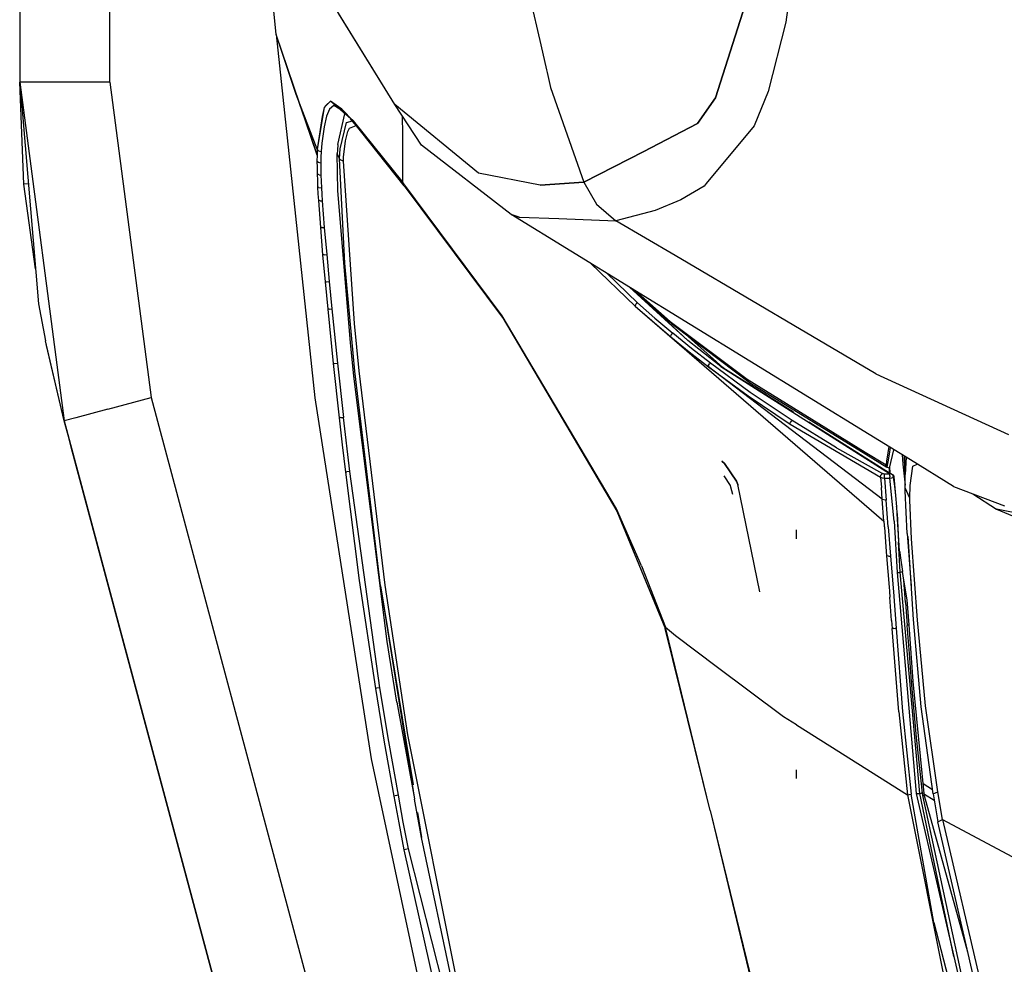
# Model space of a CAD drawing. Units: millimetres. Extents: x 967 to 9281, y -1712 to 1863.
# Drawn here: x 977 to 1168, y -882 to -699 of the extents above; entities that cross this region are included whole.
import ezdxf

# ---------------------------------------------------------------- set-up
doc = ezdxf.new("R2010")
doc.units = ezdxf.units.MM
doc.layers.add('TFR-TRI', color=7, linetype='CONTINUOUS', true_color=0xffffff)

msp = doc.modelspace()

# ---------------------------------------------------------------- linework, layer by layer
at = {"layer": 'TFR-TRI', "color": 18, "linetype": 'CONTINUOUS'}
for p, q in [((994.200073, -711.175781), (994.200073, 711.176025)), ((994.200073, -711.175781), (994.200073, 711.176025)), ((976.750122, 439.200439), (976.750122, -711.175781)), ((1026.456177, -701.947998), (1024.463745, -680.633545)), ((1127.822754, -680.543701), (1125.289551, -699.540771)), ((1127.822754, -680.543701), (1125.289551, -699.540771)), ((1049.482666, -715.525879), (1033.847656, -690.077637)), ((1049.482666, -715.525879), (1033.847656, -690.077637)), ((1075.299927, -693.29834), (1077.771484, -703.934326)), ((1075.299927, -693.29834), (1077.771484, -703.934326)), ((1111.671753, -714.203613), (1118.13623, -693.990234)), ((1118.13623, -693.990234), (1111.671753, -714.203613)), ((1049.482666, -715.525879), (1038.599243, -697.954834)), ((1125.289551, -699.540771), (1121.880981, -712.989746)), ((1125.289551, -699.540771), (1121.880981, -712.989746)), ((1030.382935, -713.564697), (1026.456177, -701.947998)), ((1034.410156, -725.331543), (1026.456177, -701.947998)), ((1026.456177, -701.947998), (1033.984375, -772.404785)), ((1077.771484, -703.934326), (1078.901855, -708.799316)), ((1077.771484, -703.934326), (1078.901855, -708.799316)), ((1078.901855, -708.799316), (1079.026245, -709.335205)), ((1078.901855, -708.799316), (1079.026245, -709.335205)), ((1079.026245, -709.335205), (1079.701172, -712.239746)), ((1079.026245, -709.335205), (1079.701172, -712.239746)), ((977.52356, -730.984131), (976.750122, -711.175781)), ((979.087646, -711.175781), (976.750122, -711.175781)), ((979.087646, -711.175781), (976.750122, -711.175781)), ((976.750122, -711.175781), (985.391846, -776.867188)), ((976.750122, -711.175781), (985.391846, -776.867188)), ((976.750122, -711.175781), (980.42041, -754.199951)), ((979.115356, -711.175781), (979.087646, -711.175781)), ((979.115356, -711.175781), (979.087646, -711.175781)), ((985.474854, -711.175781), (979.115356, -711.175781)), ((985.474854, -711.175781), (979.115356, -711.175781)), ((985.57019, -711.175781), (985.474854, -711.175781)), ((985.57019, -711.175781), (985.474854, -711.175781)), ((994.200073, -711.175781), (985.57019, -711.175781)), ((994.200073, -711.175781), (985.57019, -711.175781)), ((994.200073, -711.175781), (1002.248047, -772.354004)), ((994.200073, -711.175781), (1002.248047, -772.354004)), ((1034.44873, -724.195312), (1030.382935, -713.564697)), ((1030.382935, -713.564697), (1034.410156, -725.331543)), ((1034.44873, -724.195312), (1030.382935, -713.564697)), ((1079.701172, -712.239746), (1086.160889, -730.57959)), ((1079.701172, -712.239746), (1086.160889, -730.57959)), ((1121.880981, -712.989746), (1119.134033, -719.635498)), ((1121.880981, -712.989746), (1119.134033, -719.635498)), ((1036.087036, -715.741211), (1035.791504, -716.129883)), ((1036.050537, -715.853516), (1035.791504, -716.129883)), ((1036.993896, -714.847656), (1036.087036, -715.741211)), ((1036.993896, -714.847656), (1036.092651, -715.808594)), ((1037.655884, -715.71875), (1036.829834, -716.393799)), ((1037.655884, -715.71875), (1036.829834, -716.393799)), ((1038.537231, -715.967773), (1036.993896, -714.847656)), ((1038.498901, -716.169434), (1036.993896, -714.847656)), ((1038.821533, -716.452637), (1037.655884, -715.71875)), ((1054.682251, -723.376221), (1049.482666, -715.525879)), ((1065.717041, -728.826172), (1049.482666, -715.525879)), ((1065.717041, -728.826172), (1049.482666, -715.525879)), ((1111.671753, -714.203613), (1108.191284, -719.235107)), ((1108.191284, -719.235107), (1111.671753, -714.203613)), ((1035.791504, -716.129883), (1034.44873, -724.195312)), ((1035.791504, -716.129883), (1035.407349, -717.829834)), ((1036.261475, -717.810303), (1035.790527, -719.824219)), ((1036.261475, -717.810303), (1035.790527, -719.824219)), ((1036.829834, -716.393799), (1036.261475, -717.810303)), ((1036.829834, -716.393799), (1036.261475, -717.810303)), ((1038.427124, -723.2854), (1039.820068, -717.329834)), ((1038.427124, -723.2854), (1039.820068, -717.329834)), ((1041.387817, -718.706543), (1038.502808, -716.172607)), ((1039.185913, -716.438721), (1038.541504, -715.970947)), ((1041.387817, -718.706543), (1039.185913, -716.438721)), ((1041.316772, -718.736572), (1039.185913, -716.438721)), ((1051.016724, -721.211914), (1051.001587, -717.819336)), ((1051.016724, -721.211914), (1051.001587, -717.819336)), ((1035.407349, -717.829834), (1034.44873, -724.195312)), ((1038.869019, -724.13501), (1040.138184, -718.982666)), ((1038.869019, -724.13501), (1040.138184, -718.982666)), ((1040.138184, -718.982666), (1041.297974, -718.716309)), ((1040.138184, -718.982666), (1041.297974, -718.716309)), ((1040.684814, -720.104492), (1042.007446, -719.605713)), ((1040.684814, -720.104492), (1042.007446, -719.605713)), ((1042.037476, -719.643799), (1040.894897, -718.281494)), ((1051.266479, -731.260986), (1041.316772, -718.736572)), ((1041.387817, -718.706543), (1051.058716, -730.676758)), ((1041.387817, -718.706543), (1051.058716, -730.676758)), ((1108.191284, -719.235107), (1100.640015, -723.123535)), ((1100.640015, -723.123535), (1108.191284, -719.235107)), ((1119.134033, -719.635498), (1109.843506, -730.846191)), ((1119.134033, -719.635498), (1109.843506, -730.846191)), ((1035.790527, -719.824219), (1035.328125, -723.037598)), ((1035.790527, -719.824219), (1035.328125, -723.037598)), ((1039.932129, -722.532227), (1040.381714, -720.755859)), ((1039.932129, -722.532227), (1040.381714, -720.755859)), ((1040.381714, -720.755859), (1040.684814, -720.104492)), ((1040.381714, -720.755859), (1040.684814, -720.104492)), ((1051.058716, -730.676758), (1051.016724, -721.211914)), ((1051.058716, -730.676758), (1051.016724, -721.211914)), ((1035.328125, -723.037598), (1035.201782, -724.64917)), ((1035.328125, -723.037598), (1035.201782, -724.64917)), ((1038.427124, -723.2854), (1038.365601, -724.347412)), ((1038.427124, -723.2854), (1038.365601, -724.347412)), ((1039.548462, -725.710693), (1039.932129, -722.532227)), ((1039.548462, -725.710693), (1039.932129, -722.532227)), ((1072.057129, -736.84082), (1054.682251, -723.376221)), ((1097.747803, -724.613037), (1100.640015, -723.123535)), ((1100.640015, -723.123535), (1097.747803, -724.613037)), ((1034.410156, -725.331543), (1034.393921, -726.516846)), ((1034.410156, -725.331543), (1034.393921, -726.516846)), ((1034.44873, -724.195312), (1034.410156, -725.331543)), ((1034.44873, -724.195312), (1034.410156, -725.331543)), ((1034.711304, -724.480225), (1034.44873, -724.195312)), ((1034.711304, -724.480225), (1034.44873, -724.195312)), ((1034.711304, -724.480225), (1035.201782, -724.64917)), ((1034.711304, -724.480225), (1035.201782, -724.64917)), ((1035.201782, -724.64917), (1035.153198, -725.724365)), ((1035.201782, -724.64917), (1035.153198, -725.724365)), ((1038.36377, -724.378662), (1038.32666, -725.022705)), ((1038.36377, -724.378662), (1038.32666, -725.022705)), ((1038.415771, -732.285645), (1038.32666, -725.022705)), ((1038.415771, -732.285645), (1038.32666, -725.022705)), ((1038.539185, -725.54126), (1038.32666, -725.022705)), ((1038.539185, -725.54126), (1038.32666, -725.022705)), ((1038.752319, -726.057617), (1038.869019, -724.13501)), ((1038.752319, -726.057617), (1038.869019, -724.13501)), ((1086.160889, -730.57959), (1097.747803, -724.613037)), ((1097.747803, -724.613037), (1086.160889, -730.57959)), ((1034.393921, -726.516846), (1034.398804, -727.739014)), ((1034.650635, -726.727295), (1034.393921, -726.516846)), ((1034.650635, -726.727295), (1034.393921, -726.516846)), ((1034.393921, -726.516846), (1034.398804, -727.739014)), ((1034.650635, -726.727295), (1035.12915, -726.847656)), ((1034.650635, -726.727295), (1035.12915, -726.847656)), ((1035.153198, -725.724365), (1035.12915, -726.847656)), ((1035.153198, -725.724365), (1035.12915, -726.847656)), ((1035.12915, -726.847656), (1035.129883, -728.010742)), ((1035.12915, -726.847656), (1035.129883, -728.010742)), ((1038.752319, -726.057617), (1038.539185, -725.54126)), ((1038.752319, -726.057617), (1038.539185, -725.54126)), ((1039.78064, -746.267578), (1038.752319, -726.057617)), ((1039.015137, -726.325684), (1038.752319, -726.057617)), ((1039.015137, -726.325684), (1038.752319, -726.057617)), ((1039.78064, -746.267578), (1038.752319, -726.057617)), ((1039.504028, -726.484131), (1039.015137, -726.325684)), ((1039.504028, -726.484131), (1039.015137, -726.325684)), ((1039.504028, -726.484131), (1039.548462, -725.710693)), ((1039.504028, -726.484131), (1039.548462, -725.710693)), ((1041.673706, -758.010986), (1039.504028, -726.484131)), ((1041.673706, -758.010986), (1039.504028, -726.484131)), ((1034.398804, -727.739014), (1034.423218, -728.984375)), ((1034.398804, -727.739014), (1034.423218, -728.984375)), ((1034.423218, -728.984375), (1034.463867, -730.249268)), ((1034.789673, -729.155762), (1034.423218, -728.984375)), ((1034.423218, -728.984375), (1034.463867, -730.249268)), ((1034.789673, -729.155762), (1034.423218, -728.984375)), ((1034.789673, -729.155762), (1035.152344, -729.201416)), ((1034.789673, -729.155762), (1035.152344, -729.201416)), ((1035.129883, -728.010742), (1035.152344, -729.201416)), ((1035.129883, -728.010742), (1035.152344, -729.201416)), ((1035.152344, -729.201416), (1035.19458, -730.418213)), ((1035.152344, -729.201416), (1035.19458, -730.418213)), ((1077.688721, -731.179932), (1065.717041, -728.826172)), ((1077.688721, -731.179932), (1065.717041, -728.826172)), ((978.43396, -730.912842), (977.52356, -730.984131)), ((978.43396, -730.912842), (977.52356, -730.984131)), ((979.839478, -747.391357), (977.52356, -730.984131)), ((1034.463867, -730.249268), (1034.519287, -731.531006)), ((1034.463867, -730.249268), (1034.519287, -731.531006)), ((1035.19458, -730.418213), (1035.253174, -731.658691)), ((1035.19458, -730.418213), (1035.253174, -731.658691)), ((1051.266479, -731.260986), (1051.058716, -730.676758)), ((1051.266479, -731.260986), (1051.058716, -730.676758)), ((1070.330078, -756.47583), (1051.058716, -730.676758)), ((1070.330078, -756.47583), (1051.058716, -730.676758)), ((1086.160889, -730.57959), (1077.688721, -731.179932)), ((1077.688721, -731.179932), (1086.160889, -730.57959)), ((1086.160889, -730.57959), (1088.621582, -734.819092)), ((1086.160889, -730.57959), (1088.621582, -734.819092)), ((1109.843506, -730.846191), (1109.442383, -731.330078)), ((1109.843506, -730.846191), (1109.442383, -731.330078)), ((1034.519287, -731.531006), (1034.587158, -732.827148)), ((1034.519287, -731.531006), (1034.587158, -732.827148)), ((1034.77356, -731.621582), (1034.519287, -731.531006)), ((1034.77356, -731.621582), (1034.519287, -731.531006)), ((1034.587158, -732.827148), (1034.664795, -734.134766)), ((1034.587158, -732.827148), (1034.664795, -734.134766)), ((1034.77356, -731.621582), (1035.253174, -731.658691)), ((1034.77356, -731.621582), (1035.253174, -731.658691)), ((1035.253174, -731.658691), (1035.324829, -732.919922)), ((1035.253174, -731.658691), (1035.324829, -732.919922)), ((1035.324829, -732.919922), (1035.407837, -734.198486)), ((1035.324829, -732.919922), (1035.407837, -734.198486)), ((1040.889282, -761.669189), (1038.415771, -732.285645)), ((1040.889282, -761.669189), (1038.415771, -732.285645)), ((1051.266479, -731.260986), (1070.51709, -757.045654)), ((1109.442383, -731.330078), (1104.961914, -733.993896)), ((1109.442383, -731.330078), (1104.961914, -733.993896)), ((1034.918335, -734.187988), (1034.664795, -734.134766)), ((1034.664795, -734.134766), (1035.044434, -739.392822)), ((1034.918335, -734.187988), (1034.664795, -734.134766)), ((1034.664795, -734.134766), (1035.044434, -739.392822)), ((1035.025635, -734.195068), (1034.918335, -734.187988)), ((1035.025635, -734.195068), (1034.918335, -734.187988)), ((1035.025635, -734.195068), (1035.407837, -734.198486)), ((1035.025635, -734.195068), (1035.407837, -734.198486)), ((1035.407837, -734.198486), (1035.80957, -739.384033)), ((1035.407837, -734.198486), (1035.80957, -739.384033)), ((1088.621582, -734.819092), (1092.316772, -738.050293)), ((1088.621582, -734.819092), (1092.316772, -738.050293)), ((1104.961914, -733.993896), (1099.977661, -736.053955)), ((1104.961914, -733.993896), (1099.977661, -736.053955)), ((1072.057129, -736.84082), (1073.57312, -737.350342)), ((1073.57312, -737.350342), (1072.057129, -736.84082)), ((1141.449951, -779.513672), (1072.057129, -736.84082)), ((1099.977661, -736.053955), (1092.316772, -738.050293)), ((1099.977661, -736.053955), (1092.316772, -738.050293)), ((1073.57312, -737.350342), (1081.273438, -737.637939)), ((1073.57312, -737.350342), (1081.273438, -737.637939)), ((1081.274536, -737.637939), (1092.316772, -738.050293)), ((1081.274536, -737.637939), (1092.316772, -738.050293)), ((1103.8125, -744.809326), (1092.316772, -738.050293)), ((1103.8125, -744.809326), (1092.316772, -738.050293)), ((1035.044434, -739.392822), (1035.487793, -744.660889)), ((1035.044434, -739.392822), (1035.304321, -739.404297)), ((1035.044434, -739.392822), (1035.487793, -744.660889)), ((1035.044434, -739.392822), (1035.304321, -739.404297)), ((1035.401367, -739.402588), (1035.304321, -739.404297)), ((1035.401367, -739.402588), (1035.304321, -739.404297)), ((1035.401367, -739.402588), (1035.80957, -739.384033)), ((1035.401367, -739.402588), (1035.80957, -739.384033)), ((1035.80957, -739.384033), (1036.270874, -744.620117)), ((1035.80957, -739.384033), (1036.270874, -744.620117)), ((1035.757324, -744.656006), (1035.487793, -744.660889)), ((1035.757324, -744.656006), (1035.487793, -744.660889)), ((1035.487793, -744.660889), (1035.966919, -749.932861)), ((1035.487793, -744.660889), (1035.966919, -749.932861)), ((1035.757324, -744.656006), (1036.270874, -744.620117)), ((1035.757324, -744.656006), (1036.270874, -744.620117)), ((1036.270874, -744.620117), (1036.765869, -749.876221)), ((1036.270874, -744.620117), (1036.765869, -749.876221)), ((1041.760498, -767.253662), (1039.78064, -746.267578)), ((1041.760498, -767.253662), (1039.78064, -746.267578)), ((1087.493774, -746.333252), (1096.116455, -754.650391)), ((1120.050049, -754.356689), (1103.8125, -744.809326)), ((1120.050049, -754.356689), (1103.8125, -744.809326)), ((1090.595703, -748.240967), (1096.536621, -753.974854)), ((1090.595703, -748.240967), (1096.536621, -753.974854)), ((1035.966919, -749.932861), (1036.239746, -749.919434)), ((1035.966919, -749.932861), (1036.239746, -749.919434)), ((1035.966919, -749.932861), (1036.470093, -755.204346)), ((1035.966919, -749.932861), (1036.470093, -755.204346)), ((1036.239746, -749.919434), (1036.765869, -749.876221)), ((1036.239746, -749.919434), (1036.765869, -749.876221)), ((1036.765869, -749.876221), (1037.282715, -755.139404)), ((1036.765869, -749.876221), (1037.282715, -755.139404)), ((1095.012451, -750.957031), (1106.30835, -761.299805)), ((1095.012451, -750.957031), (1106.30835, -761.299805)), ((1095.480103, -751.244629), (1103.616943, -758.390625)), ((1096.072754, -751.609131), (1102.885986, -757.58374)), ((1096.072754, -751.609131), (1102.885986, -757.58374)), ((1096.332764, -754.081055), (1096.186401, -754.246094)), ((1096.332764, -754.081055), (1096.186401, -754.246094)), ((1096.536621, -753.974854), (1096.332764, -754.081055)), ((1096.536621, -753.974854), (1096.332764, -754.081055)), ((1096.536621, -753.974854), (1099.911011, -756.946289)), ((1096.536621, -753.974854), (1099.911011, -756.946289)), ((1106.30835, -761.299805), (1096.942017, -752.528564)), ((980.42041, -754.199951), (981.751709, -761.33374)), ((1036.746094, -755.184082), (1036.470093, -755.204346)), ((1036.746094, -755.184082), (1036.470093, -755.204346)), ((1036.470093, -755.204346), (1037.535156, -765.742188)), ((1036.470093, -755.204346), (1037.535156, -765.742188)), ((1036.746094, -755.184082), (1037.282715, -755.139404)), ((1036.746094, -755.184082), (1037.282715, -755.139404)), ((1037.282715, -755.139404), (1038.368652, -765.668213)), ((1037.282715, -755.139404), (1038.368652, -765.668213)), ((1096.132568, -754.355469), (1096.116455, -754.650391)), ((1096.132568, -754.355469), (1096.116455, -754.650391)), ((1096.116455, -754.650391), (1102.979614, -760.57251)), ((1096.116455, -754.650391), (1144.309326, -796.295166)), ((1096.116455, -754.650391), (1102.979614, -760.57251)), ((1096.186401, -754.246094), (1096.132568, -754.355469)), ((1096.186401, -754.246094), (1096.132568, -754.355469)), ((1126.87915, -758.371826), (1120.050049, -754.356689)), ((1126.87915, -758.371826), (1120.050049, -754.356689)), ((1092.477173, -793.920898), (1070.330078, -756.47583)), ((1092.477173, -793.920898), (1070.330078, -756.47583)), ((1070.51709, -757.045654), (1092.510498, -794.38208)), ((1099.911011, -756.946289), (1103.394287, -759.895752)), ((1099.911011, -756.946289), (1103.394287, -759.895752)), ((1102.885986, -757.58374), (1117.771118, -768.76123)), ((1102.885986, -757.58374), (1117.771118, -768.76123)), ((1042.60022, -767.187256), (1041.673706, -758.010986)), ((1042.60022, -767.187256), (1041.673706, -758.010986)), ((1103.616943, -758.390625), (1118.479858, -769.545166)), ((1142.779175, -767.720459), (1126.87915, -758.371826)), ((1142.779175, -767.720459), (1126.87915, -758.371826)), ((985.391846, -776.867188), (981.751709, -761.33374)), ((1041.557617, -768.194824), (1040.889282, -761.669189)), ((1041.557617, -768.194824), (1040.889282, -761.669189)), ((1102.968018, -760.385498), (1103.000732, -760.264404)), ((1102.968018, -760.385498), (1103.000732, -760.264404)), ((1102.979614, -760.57251), (1102.968018, -760.385498)), ((1102.979614, -760.57251), (1102.968018, -760.385498)), ((1102.979614, -760.57251), (1106.577637, -763.496582)), ((1103.202637, -759.994873), (1103.000732, -760.264404)), ((1103.202637, -759.994873), (1103.000732, -760.264404)), ((1103.202637, -759.994873), (1103.394287, -759.895752)), ((1103.202637, -759.994873), (1103.394287, -759.895752)), ((1106.988647, -762.819092), (1103.394287, -759.895752)), ((1106.988647, -762.819092), (1103.394287, -759.895752)), ((1105.774658, -760.009766), (1113.105591, -766.506836)), ((1105.774658, -760.009766), (1113.105591, -766.506836)), ((1112.689453, -766.298096), (1106.30835, -761.299805)), ((1112.689453, -766.298096), (1106.30835, -761.299805)), ((981.934937, -762.234619), (981.892212, -761.934082)), ((985.391846, -776.867188), (981.934937, -762.234619)), ((1106.577637, -763.496582), (1110.283813, -766.387695)), ((1110.691528, -765.709229), (1106.988647, -762.819092)), ((1110.691528, -765.709229), (1106.988647, -762.819092)), ((1037.535156, -765.742188), (1037.816772, -765.717041)), ((1037.535156, -765.742188), (1037.816772, -765.717041)), ((1037.535156, -765.742188), (1038.674438, -776.272461)), ((1037.535156, -765.742188), (1038.674438, -776.272461)), ((1037.816772, -765.717041), (1038.368652, -765.668213)), ((1037.816772, -765.717041), (1038.368652, -765.668213)), ((1038.368652, -765.668213), (1039.523438, -776.192139)), ((1038.368652, -765.668213), (1039.523438, -776.192139)), ((1046.714722, -808.861816), (1041.760498, -767.253662)), ((1046.714722, -808.861816), (1041.760498, -767.253662)), ((1047.59314, -808.755127), (1042.60022, -767.187256)), ((1047.59314, -808.755127), (1042.60022, -767.187256)), ((1110.275757, -766.202393), (1110.30957, -766.07959)), ((1110.275757, -766.202393), (1110.30957, -766.07959)), ((1110.275757, -766.202393), (1110.283813, -766.387695)), ((1110.275757, -766.202393), (1110.283813, -766.387695)), ((1143.983276, -792.049316), (1110.283813, -766.387695)), ((1110.283813, -766.387695), (1118.009888, -772.044678)), ((1110.283813, -766.387695), (1118.009888, -772.044678)), ((1110.30957, -766.07959), (1110.509033, -765.808838)), ((1110.30957, -766.07959), (1110.509033, -765.808838)), ((1110.509033, -765.808838), (1110.691528, -765.709229)), ((1110.509033, -765.808838), (1110.691528, -765.709229)), ((1118.409546, -771.362549), (1110.691528, -765.709229)), ((1118.409546, -771.362549), (1110.691528, -765.709229)), ((1112.689453, -766.298096), (1145.40979, -787.094482)), ((1112.689453, -766.298096), (1145.40979, -787.094482)), ((1113.105591, -766.506836), (1126.774536, -775.146973)), ((1113.421997, -766.760742), (1113.105591, -766.506836)), ((1048.027344, -819.648926), (1041.557617, -768.194824)), ((1048.027344, -819.648926), (1041.557617, -768.194824)), ((1117.771118, -768.76123), (1140.692627, -782.931641)), ((1117.771118, -768.76123), (1140.692627, -782.931641)), ((1142.779175, -767.720459), (1168.442139, -779.490234)), ((1142.779175, -767.720459), (1168.442139, -779.490234)), ((1118.479858, -769.545166), (1140.786377, -783.326172)), ((993.820068, -774.610596), (1002.248047, -772.354004)), ((993.820068, -774.610596), (1002.248047, -772.354004)), ((1002.248047, -772.354004), (1109.536255, -1173.076904)), ((1002.248047, -772.354004), (1109.536255, -1173.076904)), ((1033.984375, -772.404785), (1044.916748, -842.441162)), ((1118.009888, -772.044678), (1126.154053, -777.514404)), ((1118.009888, -772.044678), (1126.154053, -777.514404)), ((1126.545044, -776.827393), (1118.409546, -771.362549)), ((1126.545044, -776.827393), (1118.409546, -771.362549)), ((993.820068, -774.610596), (987.650269, -776.262451)), ((993.820068, -774.610596), (987.650269, -776.262451)), ((987.650269, -776.262451), (985.391846, -776.867188)), ((987.650269, -776.262451), (985.391846, -776.867188)), ((986.140015, -779.662109), (985.391846, -776.867188)), ((985.391846, -776.867188), (1092.680054, -1177.590088)), ((1038.960327, -776.246582), (1038.674438, -776.272461)), ((1038.960327, -776.246582), (1038.674438, -776.272461)), ((1038.674438, -776.272461), (1039.273804, -781.534668)), ((1038.674438, -776.272461), (1039.273804, -781.534668)), ((1038.960327, -776.246582), (1039.523438, -776.192139)), ((1038.960327, -776.246582), (1039.523438, -776.192139)), ((1040.75415, -786.706787), (1039.523438, -776.192139)), ((1040.75415, -786.706787), (1039.523438, -776.192139)), ((1126.179932, -777.201172), (1126.372803, -776.926758)), ((1126.179932, -777.201172), (1126.372803, -776.926758)), ((1126.545044, -776.827393), (1126.372803, -776.926758)), ((1126.545044, -776.827393), (1126.372803, -776.926758)), ((1135.095703, -782.080322), (1126.545044, -776.827393)), ((1135.095703, -782.080322), (1126.545044, -776.827393)), ((1126.146484, -777.326904), (1126.179932, -777.201172)), ((1126.146484, -777.326904), (1126.179932, -777.201172)), ((1126.154053, -777.514404), (1126.146484, -777.326904)), ((1126.154053, -777.514404), (1126.146484, -777.326904)), ((1126.154053, -777.514404), (1143.68103, -787.806396)), ((1126.154053, -777.514404), (1143.68103, -787.806396)), ((1129.774902, -777.043457), (1145.403931, -786.922607)), ((986.754028, -781.955322), (986.140015, -779.662109)), ((1149.44519, -784.43042), (1141.450195, -779.513916)), ((986.784058, -782.067383), (986.754028, -781.955322)), ((986.784058, -782.067383), (986.754028, -781.955322)), ((1092.680054, -1177.590088), (986.754028, -781.955322)), ((1092.680054, -1177.590088), (986.784058, -782.067383)), ((1039.273804, -781.534668), (1039.893555, -786.794922)), ((1039.273804, -781.534668), (1039.893555, -786.794922)), ((1135.095703, -782.080322), (1144.051147, -787.103516)), ((1135.095703, -782.080322), (1144.051147, -787.103516)), ((1145.281738, -781.869873), (1144.841797, -784.683838)), ((1145.281738, -781.869873), (1144.841797, -784.683838)), ((1145.535767, -782.026123), (1145.317749, -783.30957)), ((1145.535767, -782.026123), (1145.317749, -783.30957)), ((1145.375732, -786.067139), (1146.242554, -782.460693)), ((1140.694946, -782.932861), (1144.726074, -785.425049)), ((1140.694946, -782.932861), (1144.726074, -785.425049)), ((1140.789551, -783.328125), (1144.884888, -785.858398)), ((1145.317749, -783.309814), (1145.062378, -784.813477)), ((1145.317749, -783.309814), (1145.062378, -784.813477)), ((1147.877319, -783.466064), (1147.973633, -785.243408)), ((1147.877319, -783.466064), (1147.973633, -785.243408)), ((1148.368164, -786.285889), (1148.327881, -783.743408)), ((1148.406738, -784.989258), (1148.356689, -783.760986)), ((1148.619629, -783.922607), (1148.410767, -787.246094)), ((1148.619629, -783.922607), (1148.410767, -787.246094)), ((1157.815186, -789.577393), (1149.44519, -784.43042)), ((1112.899414, -784.673096), (1113.42749, -785.120117)), ((1113.42749, -785.120117), (1112.899414, -784.673096)), ((1115.757324, -788.57373), (1113.42749, -785.120117)), ((1113.42749, -785.120117), (1115.757324, -788.57373)), ((1144.841064, -784.688965), (1144.726074, -785.425049)), ((1144.841064, -784.688965), (1144.726074, -785.425049)), ((1144.736938, -785.577148), (1144.726074, -785.425049)), ((1144.736938, -785.577148), (1144.726074, -785.425049)), ((1144.884888, -785.858398), (1144.736938, -785.577148)), ((1144.884888, -785.858398), (1144.736938, -785.577148)), ((1145.061401, -784.818604), (1144.884888, -785.858398)), ((1145.061401, -784.818604), (1144.884888, -785.858398)), ((1144.994263, -785.921631), (1144.884888, -785.858398)), ((1145.375732, -786.067139), (1144.994263, -785.921631)), ((1145.403931, -786.922607), (1145.375732, -786.067139)), ((1145.375732, -786.067139), (1145.403931, -786.922607)), ((1145.428589, -785.846924), (1145.469116, -786.963623)), ((1147.973633, -785.243408), (1148.416992, -789.365723)), ((1147.973633, -785.243408), (1148.416992, -789.365723)), ((1148.42627, -789.952881), (1148.368164, -786.285889)), ((1149.42334, -789.401611), (1149.93457, -785.674561)), ((1149.42334, -789.401611), (1149.93457, -785.674561)), ((1149.93457, -785.674561), (1150.780396, -785.251221)), ((1149.93457, -785.674561), (1150.780396, -785.251221)), ((1039.893555, -786.794922), (1040.181763, -786.76416)), ((1039.893555, -786.794922), (1040.181763, -786.76416)), ((1039.893555, -786.794922), (1042.602905, -807.80249)), ((1039.893555, -786.794922), (1042.602905, -807.80249)), ((1040.75415, -786.706787), (1040.181763, -786.76416)), ((1040.75415, -786.706787), (1040.181763, -786.76416)), ((1046.600464, -828.615479), (1040.75415, -786.706787)), ((1046.600464, -828.615479), (1040.75415, -786.706787)), ((1114.557983, -789.397217), (1113.341797, -787.546631)), ((1143.68103, -787.806396), (1143.687988, -787.532471)), ((1143.68103, -787.806396), (1143.687988, -787.532471)), ((1143.68103, -787.806396), (1143.820557, -789.825195)), ((1143.68103, -787.806396), (1143.820557, -789.825195)), ((1143.68103, -787.806396), (1144.010254, -787.947998)), ((1143.68103, -787.806396), (1144.010254, -787.947998)), ((1143.687988, -787.532471), (1143.747681, -787.384277)), ((1143.687988, -787.532471), (1143.747681, -787.384277)), ((1143.747681, -787.384277), (1143.828125, -787.265869)), ((1143.747681, -787.384277), (1143.828125, -787.265869)), ((1143.828125, -787.265869), (1143.887939, -787.204102)), ((1143.828125, -787.265869), (1143.887939, -787.204102)), ((1143.887939, -787.204102), (1143.896362, -787.196777)), ((1143.887939, -787.204102), (1143.896362, -787.196777)), ((1143.896362, -787.196777), (1144.051147, -787.103516)), ((1143.896362, -787.196777), (1144.051147, -787.103516)), ((1144.010254, -787.947998), (1144.418823, -787.994873)), ((1144.010254, -787.947998), (1144.418823, -787.994873)), ((1144.189941, -787.153076), (1144.051147, -787.103516)), ((1144.189941, -787.153076), (1144.051147, -787.103516)), ((1144.214111, -787.159668), (1144.189941, -787.153076)), ((1144.214111, -787.159668), (1144.189941, -787.153076)), ((1144.224976, -787.161377), (1144.214111, -787.159668)), ((1144.224976, -787.161377), (1144.214111, -787.159668)), ((1144.418823, -787.180176), (1144.224976, -787.161377)), ((1144.418823, -787.180176), (1144.224976, -787.161377)), ((1144.415527, -787.546631), (1144.415894, -787.386475)), ((1144.415527, -787.546631), (1144.415894, -787.386475)), ((1144.415894, -787.734131), (1144.415527, -787.546631)), ((1144.415894, -787.734131), (1144.415527, -787.546631)), ((1144.415894, -787.386475), (1144.418823, -787.180176)), ((1144.415894, -787.386475), (1144.418823, -787.180176)), ((1144.418823, -787.994873), (1144.415894, -787.734131)), ((1144.418823, -787.994873), (1144.415894, -787.734131)), ((1145.412476, -787.178223), (1144.418823, -787.180176)), ((1145.412476, -787.178223), (1144.418823, -787.180176)), ((1144.418823, -787.994873), (1145.439453, -787.992676)), ((1144.418823, -787.994873), (1145.439453, -787.992676)), ((1144.418823, -787.994873), (1144.744751, -792.220215)), ((1144.418823, -787.994873), (1144.744751, -792.220215)), ((1145.404175, -786.926025), (1145.404175, -786.925049)), ((1145.404175, -786.925049), (1145.404175, -786.926025)), ((1145.469116, -786.963623), (1146.035522, -787.321777)), ((1145.475464, -787.13623), (1145.53833, -787.17627)), ((1145.475464, -787.13623), (1145.53833, -787.17627)), ((1145.47583, -787.553223), (1145.47644, -787.384033)), ((1145.47583, -787.553223), (1145.47644, -787.384033)), ((1145.47583, -787.553223), (1145.47644, -787.731689)), ((1145.47583, -787.553223), (1145.47644, -787.731689)), ((1145.47644, -787.384033), (1145.479126, -787.177979)), ((1145.47644, -787.384033), (1145.479126, -787.177979)), ((1145.479126, -787.992432), (1145.47644, -787.731689)), ((1145.479126, -787.992432), (1145.47644, -787.731689)), ((1145.479126, -787.177979), (1145.476807, -787.177979)), ((1145.479126, -787.177979), (1145.476807, -787.177979)), ((1145.53833, -787.17627), (1145.479126, -787.177979)), ((1145.53833, -787.17627), (1145.479126, -787.177979)), ((1145.479126, -787.992432), (1145.843628, -787.936035)), ((1145.479126, -787.992432), (1145.843628, -787.936035)), ((1146.307983, -796.328125), (1145.479126, -787.992432)), ((1146.307983, -796.328125), (1145.479126, -787.992432)), ((1145.770386, -787.221436), (1145.53833, -787.17627)), ((1145.770386, -787.221436), (1145.53833, -787.17627)), ((1145.841553, -787.241211), (1145.770386, -787.221436)), ((1145.841553, -787.241211), (1145.770386, -787.221436)), ((1146.01001, -787.308105), (1145.841553, -787.241211)), ((1146.01001, -787.308105), (1145.841553, -787.241211)), ((1145.843628, -787.936035), (1146.155151, -787.810303)), ((1145.843628, -787.936035), (1146.155151, -787.810303)), ((1146.035522, -787.321777), (1146.01001, -787.308105)), ((1146.035522, -787.321777), (1146.01001, -787.308105)), ((1146.181885, -787.433105), (1146.035522, -787.321777)), ((1146.081421, -787.404785), (1146.035522, -787.321777)), ((1146.081421, -787.404785), (1146.035522, -787.321777)), ((1146.142334, -787.578369), (1146.081421, -787.404785)), ((1146.142334, -787.578369), (1146.081421, -787.404785)), ((1146.155151, -787.810303), (1146.142334, -787.578369)), ((1146.155151, -787.810303), (1146.142334, -787.578369)), ((1146.316528, -787.745361), (1146.155151, -787.810303)), ((1146.316528, -787.745361), (1146.155151, -787.810303)), ((1146.432373, -789.516602), (1146.155151, -787.810303)), ((1146.432373, -789.516602), (1146.155151, -787.810303)), ((1146.265991, -787.559326), (1146.181885, -787.433105)), ((1146.283203, -787.604248), (1146.265991, -787.559326)), ((1146.316528, -787.745361), (1146.283203, -787.604248)), ((1146.645142, -791.360352), (1146.316528, -787.745361)), ((1148.42627, -789.952881), (1148.410767, -787.246094)), ((1148.42627, -789.952881), (1148.410767, -787.246094)), ((1114.662842, -789.736328), (1114.557983, -789.397217)), ((1114.993774, -791.134033), (1114.662842, -789.736328)), ((1115.96582, -789.212891), (1115.757324, -788.57373)), ((1115.757324, -788.57373), (1115.96582, -789.212891)), ((1115.96582, -789.212891), (1116.133911, -789.225586)), ((1115.96582, -789.212891), (1116.133911, -789.225586)), ((1120.255127, -810.003418), (1115.96582, -789.212891)), ((1120.255127, -810.003418), (1115.96582, -789.212891)), ((1143.983276, -792.049316), (1143.820557, -789.825195)), ((1143.983276, -792.049316), (1143.820557, -789.825195)), ((1146.645142, -791.360352), (1146.432373, -789.516602)), ((1146.645142, -791.360352), (1146.432373, -789.516602)), ((1148.435425, -790.459473), (1148.42627, -789.952881)), ((1148.42627, -789.952881), (1149.22522, -791.657227)), ((1148.42627, -789.952881), (1149.22522, -791.657227)), ((1149.373291, -791.79126), (1149.42334, -789.401611)), ((1149.373291, -791.79126), (1149.42334, -789.401611)), ((1157.815186, -789.577393), (1167.695068, -793.374268)), ((1143.983276, -792.049316), (1144.531616, -792.216553)), ((1143.983276, -792.049316), (1144.531616, -792.216553)), ((1144.309326, -796.295166), (1143.983276, -792.049316)), ((1144.309326, -796.295166), (1143.983276, -792.049316)), ((1144.531616, -792.216553), (1144.744751, -792.220215)), ((1144.531616, -792.216553), (1144.744751, -792.220215)), ((1145.15979, -797.427002), (1144.744751, -792.220215)), ((1145.15979, -797.427002), (1144.744751, -792.220215)), ((1146.803955, -793.528076), (1146.645142, -791.360352)), ((1148.818359, -798.684326), (1148.435425, -790.459473)), ((1149.22522, -791.657227), (1149.373291, -791.79126)), ((1149.22522, -791.657227), (1149.373291, -791.79126)), ((1149.373535, -792.242188), (1149.373291, -791.79126)), ((1149.373535, -792.242188), (1149.373291, -791.79126)), ((1149.687988, -799.766602), (1149.373535, -792.242188)), ((1149.687988, -799.766602), (1149.373535, -792.242188)), ((1161.543457, -791.01001), (1166.134888, -793.983643)), ((1092.510498, -794.38208), (1092.477173, -793.920898)), ((1092.510498, -794.38208), (1092.477173, -793.920898)), ((1097.331177, -804.995605), (1092.477173, -793.920898)), ((1097.331177, -804.995605), (1092.477173, -793.920898)), ((1146.723633, -793.460693), (1146.803955, -793.528076)), ((1146.803955, -793.528076), (1146.723877, -793.463867)), ((1146.892822, -794.848633), (1146.803955, -793.528076)), ((1166.134888, -793.983643), (1190.688232, -804.425049)), ((1181.842285, -797.219727), (1166.134888, -793.983643)), ((1181.842285, -797.219727), (1166.134888, -793.983643)), ((1092.510498, -794.38208), (1101.936279, -817.269043)), ((1146.892822, -794.848633), (1147.131226, -800.378418)), ((1146.892822, -794.848633), (1147.131226, -800.378418)), ((1147.371338, -802.172119), (1146.892822, -794.848633)), ((1127.379639, -799.771484), (1127.363281, -797.984375)), ((1127.379639, -799.771484), (1127.363281, -797.984375)), ((1144.309326, -796.295166), (1144.375122, -797.13916)), ((1144.309326, -796.295166), (1144.375122, -797.13916)), ((1144.375122, -797.13916), (1144.384521, -797.256348)), ((1144.375122, -797.13916), (1144.384521, -797.256348)), ((1144.384521, -797.256348), (1144.385498, -797.270996)), ((1144.384521, -797.256348), (1144.385498, -797.270996)), ((1144.385498, -797.270996), (1144.38562, -797.272705)), ((1144.385498, -797.270996), (1144.38562, -797.272705)), ((1144.38562, -797.272705), (1144.403442, -797.500977)), ((1144.38562, -797.272705), (1144.403442, -797.500977)), ((1144.403442, -797.500977), (1144.773071, -802.178955)), ((1144.403442, -797.500977), (1144.773071, -802.178955)), ((1145.15979, -797.427002), (1145.610718, -803.081787)), ((1145.15979, -797.427002), (1145.610718, -803.081787)), ((1146.307983, -796.328125), (1146.867065, -806.299561)), ((1146.307983, -796.328125), (1146.867065, -806.299561)), ((1148.818359, -798.684326), (1149.615967, -808.843262)), ((1150.031616, -815.415283), (1149.010742, -799.270996)), ((1150.841309, -815.549805), (1149.687988, -799.766602)), ((1150.841309, -815.549805), (1149.687988, -799.766602)), ((1147.5, -806.195312), (1147.131226, -800.378418)), ((1147.5, -806.195312), (1147.131226, -800.378418)), ((1144.773071, -802.178955), (1144.84021, -803.029541)), ((1144.773071, -802.178955), (1144.84021, -803.029541)), ((1144.84021, -803.029541), (1145.316162, -809.117432)), ((1144.84021, -803.029541), (1145.316162, -809.117432)), ((1145.183228, -803.08374), (1144.84021, -803.029541)), ((1145.183228, -803.08374), (1144.84021, -803.029541)), ((1145.183228, -803.08374), (1145.610718, -803.081787)), ((1145.183228, -803.08374), (1145.610718, -803.081787)), ((1145.610718, -803.081787), (1146.151611, -810.001709)), ((1145.610718, -803.081787), (1146.151611, -810.001709)), ((1147.371338, -802.172119), (1147.385986, -802.364746)), ((1147.385986, -802.364746), (1147.447998, -802.952881)), ((1147.447998, -802.952881), (1147.91272, -806.090088)), ((1097.331177, -804.995605), (1101.966675, -816.874756)), ((1097.331177, -804.995605), (1101.966675, -816.874756)), ((1146.867065, -806.299561), (1147.202515, -806.258301)), ((1146.867065, -806.299561), (1147.202515, -806.258301)), ((1146.867065, -806.299561), (1150.594727, -849.162598)), ((1146.867065, -806.299561), (1150.594727, -849.162598)), ((1147.202515, -806.258301), (1147.5, -806.195312)), ((1147.202515, -806.258301), (1147.5, -806.195312)), ((1147.5, -806.195312), (1147.706421, -806.142822)), ((1147.5, -806.195312), (1147.706421, -806.142822)), ((1151.267578, -849.110352), (1147.5, -806.195312)), ((1151.267578, -849.110352), (1147.5, -806.195312)), ((1147.706421, -806.142822), (1147.91272, -806.090088)), ((1147.706421, -806.142822), (1147.91272, -806.090088)), ((1148.202026, -807.749023), (1147.91272, -806.090088)), ((1042.602905, -807.80249), (1045.718994, -828.751221)), ((1042.602905, -807.80249), (1045.718994, -828.751221)), ((1046.714722, -808.861816), (1053.291626, -850.228271)), ((1046.714722, -808.861816), (1053.010742, -847.460449)), ((1052.026978, -837.761963), (1047.59314, -808.755127)), ((1052.026978, -837.761963), (1047.59314, -808.755127)), ((1145.316162, -809.117432), (1145.375488, -809.887451)), ((1145.316162, -809.117432), (1145.375488, -809.887451)), ((1148.53479, -812.123047), (1148.202026, -807.749023)), ((1148.53479, -812.123047), (1148.202026, -807.749023)), ((1148.827026, -811.55249), (1148.202026, -807.749023)), ((1145.375488, -809.887451), (1145.383057, -809.983643)), ((1145.375488, -809.887451), (1145.383057, -809.983643)), ((1145.383057, -809.983643), (1145.466431, -811.055664)), ((1145.383057, -809.983643), (1145.466431, -811.055664)), ((1145.816772, -815.588135), (1145.466431, -811.055664)), ((1145.816772, -815.588135), (1145.466431, -811.055664)), ((1146.151611, -810.001709), (1146.690918, -817.083984)), ((1146.151611, -810.001709), (1146.690918, -817.083984)), ((1148.53479, -812.123047), (1148.854004, -816.535645)), ((1148.53479, -812.123047), (1148.854004, -816.535645)), ((1149.220215, -816.450195), (1148.827026, -811.55249)), ((1101.889526, -817.123535), (1101.966675, -816.874756)), ((1101.889526, -817.123535), (1101.966675, -816.874756)), ((1101.966675, -816.874756), (1103.887085, -818.481445)), ((1101.966675, -816.874756), (1103.887085, -818.481445)), ((1110.631836, -852.406494), (1101.966675, -816.874756)), ((1110.631836, -852.406494), (1101.966675, -816.874756)), ((1145.816772, -815.588135), (1145.93396, -817.112793)), ((1145.816772, -815.588135), (1145.93396, -817.112793)), ((1146.479126, -817.098145), (1146.690918, -817.083984)), ((1146.479126, -817.098145), (1146.690918, -817.083984)), ((1146.690918, -817.083984), (1147.943604, -833.212646)), ((1146.690918, -817.083984), (1147.943604, -833.212646)), ((1149.210327, -816.457275), (1148.854004, -816.535645)), ((1149.210327, -816.457275), (1148.854004, -816.535645)), ((1149.246948, -821.970947), (1148.854004, -816.535645)), ((1149.246948, -821.970947), (1148.854004, -816.535645)), ((1149.220215, -816.450195), (1149.210327, -816.457275)), ((1149.220215, -816.450195), (1149.210327, -816.457275)), ((1150.00293, -827.401367), (1149.220215, -816.450195)), ((1151.511719, -832.345459), (1150.031616, -815.415283)), ((1152.394043, -832.157471), (1150.841309, -815.549805)), ((1152.394043, -832.157471), (1150.841309, -815.549805)), ((1101.936279, -817.269043), (1101.889526, -817.123535)), ((1110.631836, -852.406494), (1101.889526, -817.123535)), ((1103.887085, -818.481445), (1112.073853, -824.632568)), ((1103.887085, -818.481445), (1112.073853, -824.632568)), ((1146.269043, -817.108398), (1145.93396, -817.112793)), ((1146.269043, -817.108398), (1145.93396, -817.112793)), ((1147.205444, -833.292725), (1145.93396, -817.112793)), ((1147.205444, -833.292725), (1145.93396, -817.112793)), ((1146.269043, -817.108398), (1146.479126, -817.098145)), ((1146.269043, -817.108398), (1146.479126, -817.098145)), ((1049.864502, -831.450928), (1048.027344, -819.648926)), ((1049.864502, -831.450928), (1048.027344, -819.648926)), ((1149.660156, -827.418457), (1149.246948, -821.970947)), ((1149.660156, -827.418457), (1149.246948, -821.970947)), ((1112.082153, -824.638672), (1124.601562, -834.044922)), ((1112.082153, -824.638672), (1124.601562, -834.044922)), ((1149.660156, -827.418457), (1150.00293, -827.401367)), ((1149.660156, -827.418457), (1150.00293, -827.401367)), ((1150.611572, -838.292725), (1149.660156, -827.418457)), ((1150.611572, -838.292725), (1149.660156, -827.418457)), ((1152.151489, -849.142334), (1150.00293, -827.401367)), ((1046.007202, -828.699951), (1045.718994, -828.751221)), ((1046.007202, -828.699951), (1045.718994, -828.751221)), ((1045.718994, -828.751221), (1047.443481, -839.201416)), ((1045.718994, -828.751221), (1047.443481, -839.201416)), ((1046.600464, -828.615479), (1046.007202, -828.699951)), ((1046.600464, -828.615479), (1046.007202, -828.699951)), ((1048.327026, -839.050293), (1046.600464, -828.615479)), ((1048.327026, -839.050293), (1046.600464, -828.615479)), ((1049.864502, -831.450928), (1053.170898, -849.469238)), ((1153.866089, -849.227783), (1151.511719, -832.345459)), ((1154.745239, -848.788086), (1152.394043, -832.157471)), ((1154.745239, -848.788086), (1152.394043, -832.157471)), ((1124.601562, -834.044922), (1124.860474, -834.208984)), ((1124.601562, -834.044922), (1124.860474, -834.208984)), ((1124.866333, -834.212402), (1127.355835, -835.790039)), ((1124.866333, -834.212402), (1127.355835, -835.790039)), ((1147.205444, -833.292725), (1148.875122, -849.425293)), ((1147.205444, -833.292725), (1148.875122, -849.425293)), ((1147.943604, -833.212646), (1149.603149, -849.290039)), ((1147.943604, -833.212646), (1149.603149, -849.290039)), ((1127.359985, -835.792725), (1133.815308, -839.882812)), ((1127.359985, -835.792725), (1133.815308, -839.882812)), ((1062.639404, -891.017822), (1052.026978, -837.761963)), ((1062.639404, -891.017822), (1052.026978, -837.761963)), ((1047.443481, -839.201416), (1049.284424, -849.634521)), ((1047.443481, -839.201416), (1049.284424, -849.634521)), ((1050.169312, -849.467285), (1048.327026, -839.050293)), ((1050.169312, -849.467285), (1048.327026, -839.050293)), ((1133.821411, -839.886719), (1148.875122, -849.425293)), ((1133.821411, -839.886719), (1148.875122, -849.425293)), ((1151.830566, -849.10376), (1150.611572, -838.292725)), ((1151.830566, -849.10376), (1150.611572, -838.292725)), ((1044.916748, -842.441162), (1053.825073, -884.161865)), ((1127.379639, -846.238037), (1127.371216, -844.537598)), ((1127.379639, -846.238037), (1127.371216, -844.537598)), ((1151.959961, -847.205078), (1153.742188, -848.339355)), ((1151.959961, -847.205078), (1153.742188, -848.339355)), ((1050.169312, -849.467285), (1049.570923, -849.574463)), ((1050.169312, -849.467285), (1049.570923, -849.574463)), ((1051.135132, -854.669434), (1050.169312, -849.467285)), ((1051.135132, -854.669434), (1050.169312, -849.467285)), ((1148.875122, -849.425293), (1149.204712, -849.352295)), ((1148.875122, -849.425293), (1149.204712, -849.352295)), ((1148.875122, -849.425293), (1157.089355, -890.353271)), ((1148.875122, -849.425293), (1157.089355, -890.353271)), ((1149.204712, -849.352295), (1149.603149, -849.290039)), ((1149.204712, -849.352295), (1149.603149, -849.290039)), ((1153.992188, -874.135742), (1149.603149, -849.290039)), ((1153.992188, -874.135742), (1149.603149, -849.290039)), ((1150.594727, -849.162598), (1151.12146, -849.114746)), ((1150.594727, -849.162598), (1151.12146, -849.114746)), ((1150.594727, -849.162598), (1166.832764, -919.604004)), ((1151.12146, -849.114746), (1151.267578, -849.110352)), ((1151.12146, -849.114746), (1151.267578, -849.110352)), ((1151.267578, -849.110352), (1151.54895, -849.106934)), ((1151.267578, -849.110352), (1151.54895, -849.106934)), ((1157.869141, -880.719727), (1151.267578, -849.110352)), ((1157.869141, -880.719727), (1151.267578, -849.110352)), ((1151.830566, -849.10376), (1151.54895, -849.106934)), ((1151.830566, -849.10376), (1151.54895, -849.106934)), ((1151.884644, -849.522461), (1151.830566, -849.10376)), ((1152.151489, -849.142334), (1151.830566, -849.10376)), ((1151.884644, -849.522461), (1151.830566, -849.10376)), ((1152.151489, -849.142334), (1151.830566, -849.10376)), ((1163.811035, -904.842041), (1151.884644, -849.522461)), ((1163.811035, -904.842041), (1151.884644, -849.522461)), ((1151.884644, -849.522461), (1152.203613, -849.55957)), ((1151.884644, -849.522461), (1152.203613, -849.55957)), ((1152.211182, -849.569336), (1152.151489, -849.142334)), ((1152.173096, -849.298096), (1154.061157, -850.404053)), ((1152.173096, -849.298096), (1154.061157, -850.404053)), ((1153.866089, -849.227783), (1154.745239, -848.788086)), ((1153.866089, -849.227783), (1154.745239, -848.788086)), ((1153.866089, -849.227783), (1154.768311, -854.664795)), ((1155.651978, -854.19043), (1154.745239, -848.788086)), ((1155.651978, -854.19043), (1154.745239, -848.788086)), ((1049.570923, -849.574463), (1049.284424, -849.634521)), ((1049.570923, -849.574463), (1049.284424, -849.634521)), ((1049.284424, -849.634521), (1050.250122, -854.844971)), ((1049.284424, -849.634521), (1050.250122, -854.844971)), ((1054.679932, -857.692627), (1053.291626, -850.228271)), ((1152.211182, -849.569336), (1152.203613, -849.55957)), ((1152.211182, -849.569336), (1152.203613, -849.55957)), ((1160.611572, -879.889893), (1152.211182, -849.569336)), ((1053.884033, -852.812988), (1054.679932, -857.692627)), ((1110.631836, -852.406494), (1119.185669, -888.102295)), ((1110.631836, -852.406494), (1119.326294, -888.058105)), ((1110.631836, -852.406494), (1119.326294, -888.058105)), ((1050.250122, -854.844971), (1051.245972, -860.049072)), ((1050.250122, -854.844971), (1051.245972, -860.049072)), ((1052.130981, -859.865234), (1051.135132, -854.669434)), ((1052.130981, -859.865234), (1051.135132, -854.669434)), ((1154.768555, -854.666504), (1154.768311, -854.664795)), ((1154.768555, -854.666504), (1155.651978, -854.19043)), ((1154.768555, -854.666504), (1155.651978, -854.19043)), ((1166.701294, -906.178955), (1154.768555, -854.666504)), ((1155.651978, -854.19043), (1167.626465, -905.341797)), ((1155.651978, -854.19043), (1167.626465, -905.341797)), ((1155.651978, -854.19043), (1257.82373, -908.700928)), ((1155.651978, -854.19043), (1257.82373, -908.700928)), ((1061.756592, -891.25708), (1054.679932, -857.692627)), ((1051.530396, -859.983887), (1051.245972, -860.049072)), ((1051.530396, -859.983887), (1051.245972, -860.049072)), ((1051.245972, -860.049072), (1061.584717, -906.405273)), ((1051.245972, -860.049072), (1061.584717, -906.405273)), ((1052.130981, -859.865234), (1051.530396, -859.983887)), ((1052.130981, -859.865234), (1051.530396, -859.983887)), ((1075.422607, -951.41333), (1052.130981, -859.865234)), ((1075.422607, -951.41333), (1052.130981, -859.865234)), ((1153.992188, -874.135742), (1163.053101, -908.984863)), ((1153.992188, -874.135742), (1163.053101, -908.984863))]:
    msp.add_line(p, q, dxfattribs=at)

doc.saveas('drawing.dxf')
